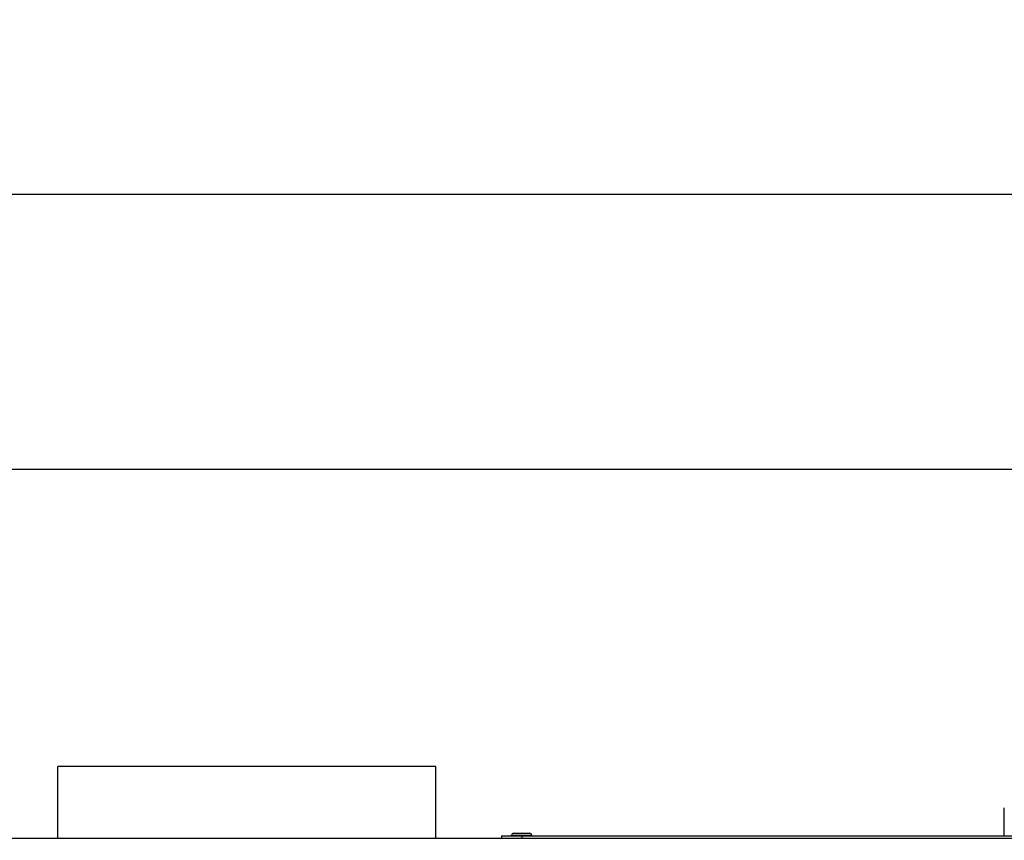
# Model space of a CAD drawing. Units: millimetres. Extents: x 0 to 7636, y 0 to 5400.
# Drawn here: x 706 to 1096, y 4444 to 4770 of the extents above; entities that cross this region are included whole.
import ezdxf
from ezdxf.enums import TextEntityAlignment as Align

# ---------------------------------------------------------------- set-up
doc = ezdxf.new("R2010")
doc.units = ezdxf.units.MM
doc.header["$LTSCALE"] = 420
doc.layers.get('0').update_dxf_attribs({"linetype": 'CONTINUOUS'})
for name, color, linetype in [('AANSLUITRING-150TEKEN', 7, 'CONTINUOUS'), ('DIN7337A-4_0X7_0-AL-ST-ELVTEKEN', 7, 'CONTINUOUS'), ('INC-11513013358-2DMAAT', 7, 'CONTINUOUS'), ('P009A00000000TEKEN', 7, 'CONTINUOUS'), ('P301A00013058TEKEN', 7, 'CONTINUOUS'), ('P304A00000000TEKEN', 7, 'CONTINUOUS')]:
    doc.layers.add(name, color=color, linetype=linetype)
doc.styles.add('TEXTSTYLE_2', font='ar_wgl_b.ttf')
doc.dimstyles.new('DIMSTYLE_1', dxfattribs={"dimtxt": 54.545455, "dimasz": 54.545455, "dimexe": 0.6, "dimexo": 0.6, "dimgap": 0.75, "dimtad": 1, "dimdec": 0, "dimdsep": 46, "dimtxsty": 'TEXTSTYLE_2', "dimblk": '_FILLED', "dimblk1": '_FILLED', "dimblk2": '_FILLED', "dimcen": 0.09, "dimazin": 2, "dimtp": 0.5, "dimtm": 0.5, "dimtfac": 1, "dimtdec": 0, "dimtofl": 0, "dimtmove": 0, "dimatfit": 3, "dimldrblk": '_FILLED', "dimfxl": 0, "dimtolj": 1, "dimarcsym": 0})
doc.dimstyles.new('DIMSTYLE_8', dxfattribs={"dimtxt": 54.545455, "dimasz": 54.545455, "dimexe": 0.6, "dimexo": 0.6, "dimgap": 0.75, "dimtad": 1, "dimdsep": 46, "dimtxsty": 'TEXTSTYLE_2', "dimblk": '_FILLED', "dimblk1": '_FILLED', "dimblk2": '_FILLED', "dimcen": 0.09, "dimazin": 2, "dimtp": 0.5, "dimtm": 0.5, "dimtfac": 1, "dimtofl": 0, "dimtmove": 0, "dimatfit": 3, "dimldrblk": '_FILLED', "dimfxl": 0, "dimtolj": 1, "dimarcsym": 0})

# ---------------------------------------------------------------- blocks, each defined once
blk = doc.blocks.new('_FILLED')
at = {"color": 0, "linetype": 'ByBlock'}
blk.add_solid([(0, 0), (-1, 0.2), (-1, -0.2)], dxfattribs=at)
blk = doc.blocks.new('*D1')
at = {"layer": 'INC-11513013358-2DMAAT', "color": 1, "linetype": 'Continuous'}
for p, q in [((415.45, 4339.82), (415.45, 4711.37)), ((1976.45, 4339.82), (1976.45, 4711.37)), ((415.45, 4700.46), (1195.95, 4700.46)), ((1976.45, 4700.46), (1195.95, 4700.46))]:
    blk.add_line(p, q, dxfattribs=at)
at = {"layer": 'INC-11513013358-2DMAAT', "color": 1, "linetype": 'Continuous', "xscale": 54.5454545455, "yscale": 54.5454545455, "zscale": 54.5454545455}
for p, rotation in [((415.45, 4700.46), 180), ((1976.45, 4700.46), 360)]:
    blk.add_blockref('_FILLED', p, dxfattribs=dict(at, rotation=rotation))
at = {"layer": 'INC-11513013358-2DMAAT', "color": 1, "linetype": 'Continuous', "style": 'TEXTSTYLE_2', "width": 1.069901}
blk.add_text('1561', height=54.545, dxfattribs=at).set_placement((1111.19, 4714.1), (1280.71, 4714.1), align=Align.FIT)
blk = doc.blocks.new('*D39')
at = {"layer": 'INC-11513013358-2DMAAT', "color": 1, "linetype": 'Continuous'}
for p, q in [((440.95, 4448.02), (440.95, 4602.28)), ((1950.95, 4448.02), (1950.95, 4602.28)), ((440.95, 4591.37), (1195.95, 4591.37)), ((1950.95, 4591.37), (1195.95, 4591.37))]:
    blk.add_line(p, q, dxfattribs=at)
at = {"layer": 'INC-11513013358-2DMAAT', "color": 1, "linetype": 'Continuous', "xscale": 54.5454545455, "yscale": 54.5454545455, "zscale": 54.5454545455, "rotation": 180}
blk.add_blockref('_FILLED', (440.95, 4591.37), dxfattribs=at)
at = {"layer": 'INC-11513013358-2DMAAT', "color": 1, "linetype": 'Continuous', "xscale": 54.5454545455, "yscale": 54.5454545455, "zscale": 54.5454545455}
blk.add_blockref('_FILLED', (1950.95, 4591.37), dxfattribs=at)
at = {"layer": 'INC-11513013358-2DMAAT', "color": 1, "linetype": 'Continuous', "style": 'TEXTSTYLE_2', "width": 0.988848}
blk.add_text('1510', height=54.545, dxfattribs=at).set_placement((1111.19, 4605.01), (1280.71, 4605.01), align=Align.FIT)

msp = doc.modelspace()

# ---------------------------------------------------------------- linework, layer by layer
at = {"layer": 'AANSLUITRING-150TEKEN', "color": 5, "linetype": 'Continuous'}
for p, q in [((720.948, 4444.915), (720.948, 4473.315)), ((870.948, 4473.315), (720.948, 4473.315)), ((870.948, 4444.915), (870.948, 4473.315))]:
    msp.add_line(p, q, dxfattribs=at)
at = {"layer": 'DIN7337A-4_0X7_0-AL-ST-ELVTEKEN', "color": 5, "linetype": 'Continuous'}
for p, q in [((900.948, 4445.915), (900.948, 4446.115)), ((900.948, 4446.115), (908.948, 4446.115)), ((901.748, 4446.915), (908.148, 4446.915)), ((908.948, 4445.915), (908.948, 4446.115))]:
    msp.add_line(p, q, dxfattribs=at)
for centre, start, end in [((901.748, 4446.115), 90, 180), ((908.148, 4446.115), 0, 90)]:
    msp.add_arc(centre, 0.8, start, end, dxfattribs=at)
at = {"layer": 'P009A00000000TEKEN', "color": 5, "linetype": 'Continuous'}
msp.add_line((1096.448, 4445.915), (1096.448, 4456.915), dxfattribs=at)
at = {"layer": 'P301A00013058TEKEN', "color": 5, "linetype": 'Continuous'}
msp.add_line((441.948, 4444.915), (1949.948, 4444.915), dxfattribs=at)
at = {"layer": 'P304A00000000TEKEN', "color": 5, "linetype": 'Continuous'}
for p, q in [((896.948, 4445.915), (896.948, 4444.915)), ((896.948, 4445.915), (1494.948, 4445.915)), ((904.948, 4445.915), (904.948, 4444.915))]:
    msp.add_line(p, q, dxfattribs=at)

# ---------------------------------------------------------------- dimensions: what is measured, and where the dimension line sits
at = {"layer": 'INC-11513013358-2DMAAT', "color": 1, "linetype": 'Continuous'}
for base, p1, p2, dimstyle, picture, middle in [((1976.448, 4700.461), (415.448, 4339.224), (1976.448, 4339.224), 'DIMSTYLE_1', '*D1', (1192.569, 4700.461)), ((1950.948, 4591.37), (440.948, 4447.424), (1950.948, 4447.424), 'DIMSTYLE_8', '*D39', (1197.03, 4591.37))]:
    dim = msp.add_linear_dim(base=base, p1=p1, p2=p2, dimstyle=dimstyle, dxfattribs=at)
    dim.commit()
    dim.dimension.update_dxf_attribs({"geometry": picture, "text_midpoint": middle, "dimtype": 160})

doc.saveas('drawing.dxf')
